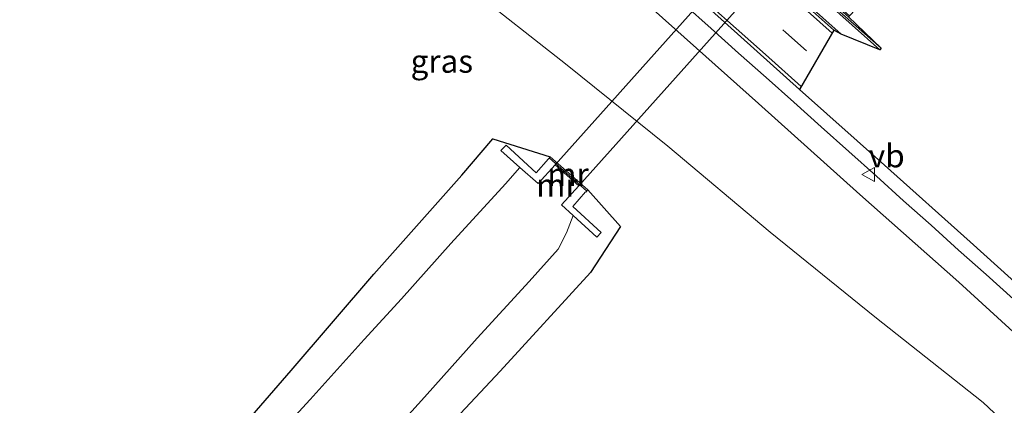
# Model space of a CAD drawing. Units: metres. Extents: x 106986 to 110008, y 474998 to 478219.
# Drawn here: x 109437 to 109544, y 477313 to 477354 of the extents above; entities that cross this region are included whole.
import ezdxf
from ezdxf.enums import TextEntityAlignment as Align

# ---------------------------------------------------------------- set-up
doc = ezdxf.new("R2010")
doc.units = ezdxf.units.M
doc.linetypes.add('VW-3-9_STREEP', pattern=[12, 3, -9])
doc.layers.get('0').update_dxf_attribs({"lineweight": 25})
for name, color, linetype, lineweight in [('B-ME-BV-GELEIDECONSTRUCTIE-GELEIDERAIL-L-B1', 213, 'BV-GELEIDERAIL', 18), ('B-ME-GW-INSTEEKWATERGANG-L-B1', 10, 'Continuous', 25), ('B-ME-GW-KRUINLIJN-L-B1', 93, 'Continuous', 18), ('B-ME-GW-TEENLIJN-L-B1', 93, 'Continuous', 18), ('B-ME-IE-GRASLAND-GV-B6', 93, 'Continuous', 18), ('B-ME-KG-KADASTRAAL-OPNAMEDTMGRENS-L-B1', 10, 'Continuous', 25), ('B-ME-KW-DUIKER-GV-B6', 10, 'Continuous', 25), ('B-ME-MW-MUUR-GV-B6', 8, 'IE-TERREINAFSCHEIDING-KUNSTMATIG', 18), ('B-ME-MW-MUUR-L-B1', 8, 'IE-TERREINAFSCHEIDING-KUNSTMATIG', 18), ('B-ME-OG-WATER-GV-B6', 153, 'Continuous', 18), ('B-ME-VH-VERH_SOORT-BETON-OVERIG-GV-B6', 8, 'IE-TERREINAFSCHEIDING-NATUURLIJK-HOUTWAL', 18), ('B-ME-VH-VERH_SOORT-BITUMEN-GV-B6', 8, 'IE-TERREINAFSCHEIDING-NATUURLIJK-HOUTWAL', 18), ('B-ME-VH-VERH_SOORT-KLINKERS-GV-B6', 8, 'IE-TERREINAFSCHEIDING-NATUURLIJK-HOUTWAL', 18), ('B-ME-VH-VERH_SOORT-TEGELS-GV-B6', 8, 'Continuous', 18), ('B-ME-VW-MARKERING-39STREEP-015-L-B1', 255, 'VW-3-9_STREEP', 18), ('B-ME-VW-MARKERING-STREEP-015-L-B1', 7, 'Continuous', 18), ('B-ME-VW-MEUBILAIR_WEGMEUBILAIR-VERKEERSBORD-S-B1', 8, 'Continuous', 18)]:
    doc.layers.add(name, color=color, linetype=linetype, lineweight=lineweight)
doc.styles.add('NLCS-ISO', font='NLCS-ISO.TTF')
doc.linetypes.add('BV-GELEIDERAIL', pattern='A,10,-3,[108,NLCS.SHX,S=1,R=0,X=0,Y=0],-3', length=16)
doc.linetypes.add('IE-TERREINAFSCHEIDING-KUNSTMATIG', pattern='A,4,[82,NLCS.SHX,S=0.75,R=90,X=0,Y=0],4,-2', length=10)
doc.linetypes.add('IE-TERREINAFSCHEIDING-NATUURLIJK-HOUTWAL', pattern='A,7,-1.5,[67,NLCS.SHX,S=0.75,R=45,X=0,Y=0],-1.5,7,-1.5,[70,NLCS.SHX,S=0.75,R=0,X=0,Y=0],-1.5', length=20)

# ---------------------------------------------------------------- blocks, each defined once
blk = doc.blocks.new('verkeersbord')
for p, q in [((0, 0.75), (-0.75, -0.625)), ((0.75, -0.625), (0, 0.75)), ((-0.75, -0.625), (0.75, -0.625))]:
    blk.add_line(p, q)

msp = doc.modelspace()

# ---------------------------------------------------------------- linework, layer by layer
at = {"layer": 'B-ME-BV-GELEIDECONSTRUCTIE-GELEIDERAIL-L-B1'}
msp.add_polyline3d([(109544.85, 477324.076, 1.574), (109541.871, 477326.725, 1.668), (109538.893, 477329.384, 1.729), (109535.906, 477332.081, 1.848), (109532.933, 477334.72, 1.94), (109529.984, 477337.39, 2.067), (109526.987, 477340.056, 2.132), (109523.997, 477342.729, 2.195), (109521.033, 477345.393, 2.338), (109518.049, 477348.067, 2.409), (109515.06, 477350.698, 2.519), (109512.09, 477353.394, 2.579), (109509.101, 477356.076, 2.7)], dxfattribs=at)
at = {"layer": 'B-ME-GW-INSTEEKWATERGANG-L-B1'}
for points in [[(109399.1098, 477191.0703, -4.9857), (109400.015, 477198.814, -5.002), (109401.161, 477206.663, -5.04), (109402.242, 477213.611, -5.063), (109404.005, 477221.289, -5.042), (109405.742, 477228.189, -5.053), (109407.978, 477235.688, -5.074), (109410.236, 477242.306, -5.022), (109413.666, 477250.088, -4.995), (109420.0797, 477261.0001, -5.0363), (109428.105, 477272.789, -4.897), (109437.961, 477283.592, -4.857), (109447.162, 477294.212, -4.843), (109456.52, 477304.708, -4.802), (109466.611, 477316.326, -4.719), (109475.569, 477326.769, -4.669), (109485.09, 477337.51, -4.389), (109488.459, 477341.423, -4.153), (109494.6595, 477339.4953, -4.323)], [(109498.7235, 477335.8933, -4.169), (109502.273, 477331.928, -3.973), (109499.037, 477326.937, -4.241), (109489.225, 477316.249, -4.42), (109479.006, 477305.334, -4.533)]]:
    msp.add_polyline3d(points, dxfattribs=at)
at = {"layer": 'B-ME-GW-KRUINLIJN-L-B1'}
msp.add_polyline3d([(109556.083, 477307.603, -0.029), (109552.037, 477313.211, 0.258), (109547.721, 477317.843, 0.472), (109538.913, 477325.89, 0.813), (109528.175, 477335.393, 1.207), (109517.232, 477345.273, 1.51), (109505.827, 477355.449, 1.801), (109494.537, 477365.345, 2.012), (109483.491, 477375.358, 2.21), (109475.404, 477382.648, 2.334), (109469.085, 477388.295, 2.508), (109467.382, 477389.397, 2.587), (109467.322, 477389.4469, 2.5452), (109467.2375, 477389.5173, 2.4862)], dxfattribs=at)
at = {"layer": 'B-ME-GW-TEENLIJN-L-B1'}
msp.add_polyline3d([(109459.835, 477381.235, -4.246), (109464.547, 477374.888, -4.1), (109474.401, 477366.425, -4.041), (109485.751, 477357.884, -3.535), (109496.311, 477349.544, -3.426), (109507.4, 477340.646, -3.498), (109518.485, 477331.314, -3.542), (109529.81, 477322.144, -3.495), (109541.542, 477312.848, -3.394), (109545.682, 477308.963, -3.376)], dxfattribs=at)
at = {"layer": 'B-ME-IE-GRASLAND-GV-B6'}
for points in [[(109501.799, 477441.837, -3.873), (109492.12, 477431.023, -3.928), (109481.825, 477419.512, -3.913), (109471.467, 477407.96, -3.953), (109461.45, 477396.752, -3.94), (109453.323, 477387.7413, -3.901), (109452.1971, 477388.7062, -3.929), (109450.0132, 477386.2223, -4.037), (109451.9167, 477384.5304, -4.053), (109454.0689, 477386.9093, -3.8976), (109459.1415, 477382.2897, -3.8412), (109458.9249, 477382.0495, -3.842), (109459.835, 477381.235, -4.246), (109464.547, 477374.888, -4.1), (109474.401, 477366.425, -4.041), (109485.751, 477357.884, -3.535), (109496.311, 477349.544, -3.426), (109507.4, 477340.646, -3.498), (109518.485, 477331.314, -3.542), (109529.81, 477322.144, -3.495), (109541.542, 477312.848, -3.394), (109545.682, 477308.963, -3.376)], [(109556.083, 477307.603, -0.029), (109552.037, 477313.211, 0.258), (109547.721, 477317.843, 0.472), (109538.913, 477325.89, 0.813), (109528.175, 477335.393, 1.207), (109517.232, 477345.273, 1.51), (109505.827, 477355.449, 1.801), (109494.537, 477365.345, 2.012), (109483.491, 477375.358, 2.21), (109475.404, 477382.648, 2.334), (109469.085, 477388.295, 2.508), (109467.382, 477389.397, 2.587), (109467.322, 477389.4469, 2.5452), (109467.2375, 477389.5173, 2.4862), (109467.309, 477389.603, 2.438), (109468.0229, 477390.401, 2.615), (109467.3435, 477391.0252, 2.615), (109468.6767, 477392.5072, 2.7414), (109469.564, 477391.705, 2.729), (109470.5735, 477390.7009, 2.684), (109470.7115, 477390.5509, 2.716), (109470.646, 477390.4776, 2.717), (109473.6854, 477387.7922, 2.725), (109475.7344, 477387.8666, 2.702)], [(109545.682, 477308.963, -3.376), (109541.542, 477312.848, -3.394), (109529.81, 477322.144, -3.495), (109518.485, 477331.314, -3.542), (109507.4, 477340.646, -3.498), (109496.311, 477349.544, -3.426), (109485.751, 477357.884, -3.535), (109474.401, 477366.425, -4.041), (109464.547, 477374.888, -4.1), (109459.835, 477381.235, -4.246), (109466.926, 477389.144, 2.113), (109467.2375, 477389.5173, 2.4862)], [(109467.2375, 477389.5173, 2.4862), (109467.322, 477389.4469, 2.5452), (109467.382, 477389.397, 2.587), (109469.085, 477388.295, 2.508), (109475.404, 477382.648, 2.334), (109483.491, 477375.358, 2.21), (109494.537, 477365.345, 2.012), (109505.827, 477355.449, 1.801), (109517.232, 477345.273, 1.51), (109528.175, 477335.393, 1.207), (109538.913, 477325.89, 0.813), (109547.721, 477317.843, 0.472), (109552.037, 477313.211, 0.258), (109556.083, 477307.603, -0.029)], [(109475.7344, 477387.8666, 2.702), (109484.094, 477380.417, 2.584), (109493.449, 477372.018, 2.401), (109502.646, 477363.806, 2.202), (109512.143, 477355.333, 1.988), (109521.667, 477346.795, 1.708), (109530.845, 477338.59, 1.43), (109540.132, 477330.276, 1.119), (109549.391, 477321.926, 0.782), (109552.855, 477318.465, 0.629), (109556.2, 477314.527, 0.452), (109559.019, 477310.463, 0.25)], [(109456.52, 477304.708, -4.802), (109466.611, 477316.326, -4.719), (109475.569, 477326.769, -4.669), (109485.09, 477337.51, -4.389), (109488.459, 477341.423, -4.153), (109494.6595, 477339.4953, -4.323), (109494.4605, 477339.2707, -4.296), (109494.4723, 477339.2603, -4.7), (109493.144, 477337.736, -4.758), (109489.888, 477340.739, -4.697), (109489.305, 477340.151, -4.776), (109491.3713, 477338.3426, -5.9567)], [(109479.006, 477305.334, -4.533), (109489.225, 477316.249, -4.42), (109499.037, 477326.937, -4.241), (109502.273, 477331.928, -3.973), (109498.7235, 477335.8933, -4.169), (109494.6595, 477339.4953, -4.323), (109488.459, 477341.423, -4.153), (109485.09, 477337.51, -4.389), (109475.569, 477326.769, -4.669), (109466.611, 477316.326, -4.719), (109456.52, 477304.708, -4.802)], [(109491.3713, 477338.3426, -5.9567), (109489.805, 477336.563, -5.913), (109483.892, 477330.083, -5.921), (109478.564, 477324.085, -5.893), (109474.508, 477319.702, -5.913), (109468.65, 477313.19, -5.898), (109462.539, 477306.51, -5.918)], [(109474.5, 477306.234, -6.068), (109481.035, 477313.438, -6.086), (109486.753, 477319.847, -6.075), (109492.368, 477325.975, -6.084), (109495.536, 477329.472, -6.075), (109496.439, 477331.241, -6.083), (109497.1575, 477333.1098, -6.0431), (109499.704, 477330.781, -4.737), (109500.173, 477331.298, -4.733), (109497.1066, 477334.1005, -4.761), (109498.489, 477335.7002, -4.753), (109498.5245, 477335.6687, -4.296), (109498.7235, 477335.8933, -4.169)], [(109498.7235, 477335.8933, -4.169), (109502.273, 477331.928, -3.973), (109499.037, 477326.937, -4.241), (109489.225, 477316.249, -4.42), (109479.006, 477305.334, -4.533)]]:
    msp.add_polyline3d(points, dxfattribs=at)
at = {"layer": 'B-ME-KG-KADASTRAAL-OPNAMEDTMGRENS-L-B1'}
msp.add_polyline3d([(109555.623, 477377.742, 1.485), (109543.741, 477370.173, 1.983), (109536.711, 477362.378, 2.244), (109539.071, 477359.9743, 2.28), (109535.801, 477360.8917, 2.268), (109534.109, 477362.136, 2.215), (109526.947, 477354.64, 1.996), (109530.492, 477351.255, 1.877), (109530.3421, 477351.0872, 1.987), (109526.1689, 477352.7808, 2.005), (109525.37, 477353.214, 1.906), (109521.667, 477346.795, 1.708), (109530.845, 477338.59, 1.43), (109540.132, 477330.276, 1.119), (109549.391, 477321.926, 0.782)], dxfattribs=at)
at = {"layer": 'B-ME-KW-DUIKER-GV-B6'}
msp.add_polyline3d([(109564.1635, 477415.7535, -6), (109566.7257, 477413.4337, -6), (109497.7609, 477336.3456, -6), (109495.193, 477338.6215, -6), (109564.1635, 477415.7535, -6)], dxfattribs=at)
at = {"layer": 'B-ME-MW-MUUR-GV-B6'}
msp.add_polyline3d([(109497.1575, 477333.1098, -6.0431), (109495.88, 477334.278, -6), (109497.7609, 477336.3456, -6), (109495.193, 477338.6215, -6), (109493.36, 477336.602, -6), (109491.3713, 477338.3426, -5.9567), (109489.305, 477340.151, -4.776), (109489.888, 477340.739, -4.697), (109493.144, 477337.736, -4.758), (109494.4723, 477339.2603, -4.7), (109494.4605, 477339.2707, -4.296), (109494.6595, 477339.4953, -4.323), (109498.7235, 477335.8933, -4.169), (109498.5245, 477335.6687, -4.296), (109498.489, 477335.7002, -4.753), (109497.1066, 477334.1005, -4.761), (109500.173, 477331.298, -4.733), (109499.704, 477330.781, -4.737), (109497.1575, 477333.1098, -6.0431)], dxfattribs=at)
at = {"layer": 'B-ME-MW-MUUR-L-B1'}
msp.add_line((109494.5974, 477339.3498, -3.848), (109498.5866, 477335.8142, -3.844), dxfattribs=at)
at = {"layer": 'B-ME-OG-WATER-GV-B6'}
for points in [[(109462.539, 477306.51, -5.918), (109468.65, 477313.19, -5.898), (109474.508, 477319.702, -5.913), (109478.564, 477324.085, -5.893), (109483.892, 477330.083, -5.921), (109489.805, 477336.563, -5.913), (109491.3713, 477338.3426, -5.9567), (109493.36, 477336.602, -6), (109495.193, 477338.6215, -6), (109497.7609, 477336.3456, -6), (109495.88, 477334.278, -6), (109497.1575, 477333.1098, -6.0431)], [(109497.1575, 477333.1098, -6.0431), (109496.439, 477331.241, -6.083), (109495.536, 477329.472, -6.075), (109492.368, 477325.975, -6.084), (109486.753, 477319.847, -6.075), (109481.035, 477313.438, -6.086), (109474.5, 477306.234, -6.068)]]:
    msp.add_polyline3d(points, dxfattribs=at)
at = {"layer": 'B-ME-VH-VERH_SOORT-BETON-OVERIG-GV-B6'}
for points in [[(109520.2311, 477358.1036, 2.172), (109526.1689, 477352.7808, 2.005), (109525.37, 477353.214, 1.906), (109516.282, 477361.331, 2.162)], [(109524.518, 477356.582, 2.038), (109530.492, 477351.255, 1.877), (109530.3421, 477351.0872, 1.987), (109524.3681, 477356.4142, 2.148)]]:
    msp.add_polyline3d(points, dxfattribs=at)
at = {"layer": 'B-ME-VH-VERH_SOORT-BITUMEN-GV-B6'}
msp.add_polyline3d([(109516.282, 477361.331, 2.162), (109525.37, 477353.214, 1.906), (109521.667, 477346.795, 1.708), (109512.143, 477355.333, 1.988)], dxfattribs=at)
at = {"layer": 'B-ME-VH-VERH_SOORT-KLINKERS-GV-B6'}
msp.add_polyline3d([(109530.3421, 477351.0872, 1.987), (109526.1689, 477352.7808, 2.005), (109520.2311, 477358.1036, 2.172), (109514.276, 477363.4297, 2.329), (109507.5575, 477369.4332, 2.476), (109502.3471, 477374.0643, 2.578), (109502.2317, 477374.3037, 2.602), (109502.3026, 477374.5241, 2.608), (109502.467, 477374.6131, 2.616), (109502.7553, 477374.5241, 2.616), (109508.4858, 477370.0644, 2.52), (109511.614, 477367.6139, 2.477), (109513.1723, 477366.3568, 2.44), (109514.6981, 477365.0545, 2.417), (109518.4101, 477361.7442, 2.325), (109524.3681, 477356.4142, 2.148), (109530.3421, 477351.0872, 1.987)], dxfattribs=at)
at = {"layer": 'B-ME-VH-VERH_SOORT-TEGELS-GV-B6'}
msp.add_polyline3d([(109502.913, 477374.714, 2.51), (109503.0055, 477374.8321, 2.51), (109508.7165, 477370.3601, 2.41), (109510.76, 477368.7633, 2.3807), (109513.452, 477366.652, 2.343), (109514.225, 477366.028, 2.336), (109514.968, 477365.343, 2.322), (109522.375, 477358.733, 2.125), (109523.1332, 477358.0542, 2.1036), (109526.947, 477354.64, 1.996), (109530.492, 477351.255, 1.877), (109524.518, 477356.582, 2.038), (109518.56, 477361.912, 2.215), (109514.846, 477365.224, 2.307), (109513.316, 477366.53, 2.33), (109511.754, 477367.79, 2.367), (109508.624, 477370.242, 2.41), (109502.913, 477374.714, 2.51)], dxfattribs=at)
at = {"layer": 'B-ME-VW-MARKERING-39STREEP-015-L-B1'}
msp.add_polyline3d([(109472.7991, 477395.3528, 2.8537), (109473.829, 477394.437, 2.844), (109483.061, 477386.141, 2.723), (109492.353, 477377.856, 2.558), (109501.613, 477369.569, 2.36), (109510.903, 477361.266, 2.162), (109520.178, 477352.949, 1.901), (109523.5017, 477349.9754, 1.8052)], dxfattribs=at)
at = {"layer": 'B-ME-VW-MARKERING-STREEP-015-L-B1'}
for points in [[(109470.6134, 477392.9049, 2.7719), (109471.716, 477391.921, 2.76), (109480.826, 477383.778, 2.659), (109490.169, 477375.451, 2.487), (109499.187, 477367.353, 2.294), (109508.774, 477358.765, 2.089), (109517.987, 477350.552, 1.83), (109521.8451, 477347.1038, 1.7188)], [(109525.1796, 477352.884, 1.8915), (109522.531, 477355.268, 1.97), (109513.152, 477363.638, 2.226), (109503.74, 477372.027, 2.428), (109494.448, 477380.338, 2.636), (109485.255, 477388.615, 2.813), (109482.069, 477391.432, 2.854), (109485.394, 477388.809, 2.816), (109495.094, 477381.151, 2.674), (109505.025, 477373.426, 2.496), (109512.266, 477367.802, 2.376), (109513.032, 477367.221, 2.367), (109513.79, 477366.562, 2.353), (109514.542, 477365.88, 2.34), (109522.762, 477358.589, 2.11), (109523.2384, 477358.1641, 2.0963), (109527.0585, 477354.7567, 1.9866)]]:
    msp.add_polyline3d(points, dxfattribs=at)

# ---------------------------------------------------------------- block references
at = {"layer": 'B-ME-VW-MEUBILAIR_WEGMEUBILAIR-VERKEERSBORD-S-B1', "rotation": 90}
msp.add_blockref('verkeersbord', (109529.1628, 477337.5586, 1.307), dxfattribs=at)

# ---------------------------------------------------------------- texts
at = {"layer": 'B-ME-IE-GRASLAND-GV-B6', "ltscale": 0.2, "style": 'NLCS-ISO'}
msp.add_text('gras', height=2.5, dxfattribs=at).set_placement((109482.92165, 477349.8422), align=Align.MIDDLE_CENTER)
at = {"layer": 'B-ME-MW-MUUR-GV-B6', "ltscale": 0.2, "style": 'NLCS-ISO'}
msp.add_text('mr', height=2.5, dxfattribs=at).set_placement((109495.38515, 477336.40499), align=Align.MIDDLE_CENTER)
at = {"layer": 'B-ME-MW-MUUR-L-B1', "ltscale": 0.2, "style": 'NLCS-ISO'}
msp.add_text('mr', height=2.5, dxfattribs=at).set_placement((109496.592, 477337.582), align=Align.MIDDLE_CENTER)
at = {"layer": 'B-ME-VW-MEUBILAIR_WEGMEUBILAIR-VERKEERSBORD-S-B1', "ltscale": 0.2, "style": 'NLCS-ISO'}
msp.add_text('vb', height=2.5, dxfattribs=at).set_placement((109529.1628, 477337.5586, 1.307), align=Align.BOTTOM_LEFT)

doc.saveas('drawing.dxf')
